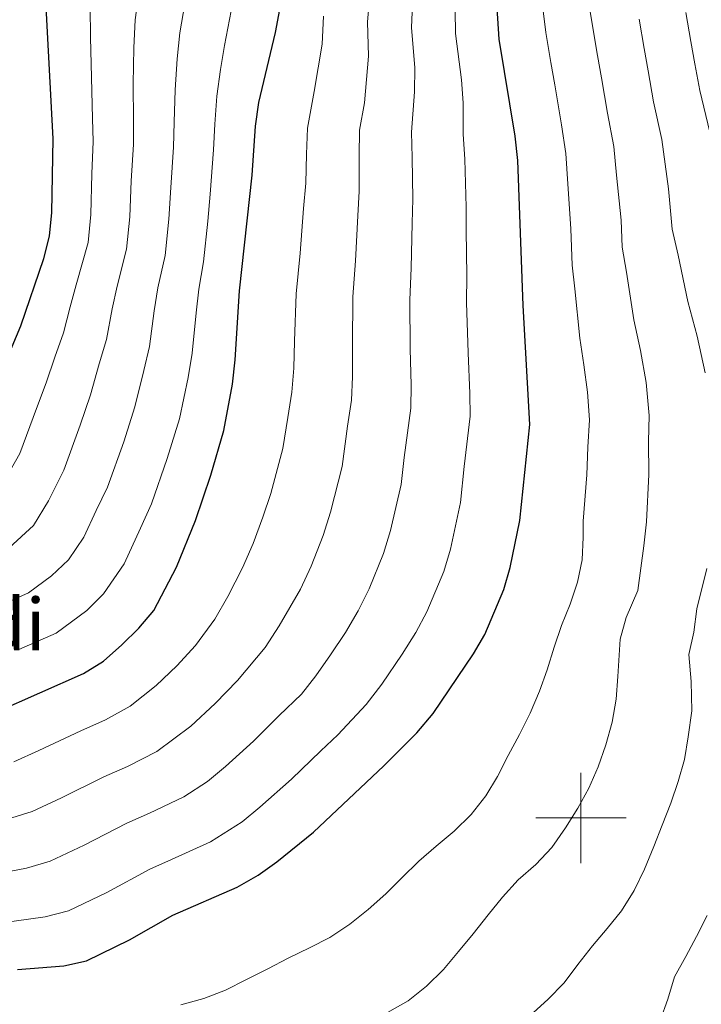
# Model space of a CAD drawing. Units: metres. Extents: x 622601 to 627110, y 4784667 to 4787718.
# Drawn here: x 626376 to 626527, y 4785459 to 4785677 of the extents above; entities that cross this region are included whole.
import ezdxf
from ezdxf.enums import TextEntityAlignment as Align

# ---------------------------------------------------------------- set-up
doc = ezdxf.new("R2010")
doc.units = ezdxf.units.M
doc.header["$MEASUREMENT"] = 0
for name, color, linetype, lineweight in [('Nivel 4', 7, 'Continuous', 0), ('Nivel 45', 7, 'Continuous', 0), ('Nivel 5', 7, 'Continuous', 0), ('Nivel 54', 7, 'Continuous', 0), ('Nivel 61', 7, 'Continuous', 0), ('Nivel 63', 7, 'Continuous', 0)]:
    doc.layers.add(name, color=color, linetype=linetype, lineweight=lineweight)
doc.styles.add('Style-Times New Roman', font='txt')

msp = doc.modelspace()

# ---------------------------------------------------------------- linework, layer by layer
at = {"layer": 'Nivel 4', "color": 36, "linetype": 'Continuous', "lineweight": 30, "flags": 128}
for points, elevation in [([(626375.37, 4785466.44), (626385.6, 4785467.27), (626390.61, 4785468.4), (626400.1, 4785472.99), (626409.69, 4785478.47), (626423.93, 4785484.66), (626428.61, 4785487.35), (626432.74, 4785490.25), (626440.81, 4785496.85), (626456.36, 4785511.52), (626463.69, 4785518.81), (626467.31, 4785523.09), (626476.19, 4785536.29), (626478.73, 4785540.61), (626482.95, 4785550.53), (626484.34, 4785555.42), (626486.45, 4785565.83), (626488.67, 4785587.1), (626487.19, 4785613.38), (626485.99, 4785645.48), (626485.45, 4785650.86), (626481.92, 4785672.37), (626480.9, 4785688.41)], 1000.01), ([(626369.89, 4785594.29), (626376.04, 4785608.88), (626381.17, 4785623.79), (626382.43, 4785628.74), (626382.91, 4785634.02), (626383.21, 4785650.27), (626381.54, 4785682.3)], 950.01), ([(626370.51, 4785523.4), (626389.92, 4785531.98), (626394.35, 4785534.72), (626398.41, 4785538.28), (626402.16, 4785541.96), (626405.49, 4785545.87), (626410.49, 4785555.51), (626414.7, 4785565.8), (626418.13, 4785575.88), (626420.97, 4785585.72), (626422.9, 4785596.01), (626423.5, 4785601.36), (626424.48, 4785616.67), (626427.27, 4785642.26), (626427.99, 4785653.07), (626428.71, 4785658.36), (626432.44, 4785673.84), (626434.31, 4785684.07)], 975.01)]:
    msp.add_lwpolyline(points, dxfattribs=dict(at, elevation=elevation))
at = {"layer": 'Nivel 5', "color": 36, "linetype": 'Continuous', "lineweight": 0, "flags": 128}
for points, elevation in [([(626393.43, 4785600.51), (626395.03, 4785605.87), (626396.25, 4785612.7), (626397.36, 4785617.67), (626399.47, 4785625.9), (626400.19, 4785633.04), (626400.52, 4785641.03), (626400.97, 4785649.06), (626400.97, 4785654.39), (626400.94, 4785662.49), (626401.1, 4785670.43), (626401.35, 4785676.61), (626402.37, 4785684.16)], 960.01), ([(626395.28, 4785573.23), (626398.84, 4785583.25), (626401.32, 4785590.99), (626403.25, 4785599.01), (626404.52, 4785604.37), (626405.55, 4785612.24), (626406.4, 4785617.33), (626407.98, 4785624.48), (626408.83, 4785632.55), (626409.23, 4785639.54), (626409.84, 4785648.46), (626409.97, 4785653.95), (626410.2, 4785661.11), (626410.69, 4785668.03), (626411.25, 4785673.77), (626412.69, 4785682.36)], 965.01), ([(626394.39, 4785549.56), (626398.9, 4785556.24), (626402.57, 4785564.1), (626404.99, 4785569.51), (626408.48, 4785579.57), (626411.14, 4785588.35), (626413.07, 4785597.51), (626414.01, 4785602.86), (626414.84, 4785611.79), (626415.44, 4785617), (626416.5, 4785623.05), (626417.46, 4785632.07), (626417.93, 4785638.04), (626418.72, 4785647.85), (626418.98, 4785653.51), (626419.45, 4785659.73), (626420.28, 4785665.62), (626421.15, 4785670.92), (626423.01, 4785680.56)], 970.01), ([(626449.56, 4785615.35), (626450.14, 4785623.31), (626450.64, 4785633.28), (626450.94, 4785638.7), (626450.95, 4785646.54), (626450.97, 4785652.19), (626452.11, 4785658.27), (626452.99, 4785668.6), (626452.77, 4785676.2), (626453.23, 4785681.39)], 985.01), ([(626482.61, 4785482.47), (626486.12, 4785486.33), (626490, 4785489.71), (626493.57, 4785493.45), (626496.59, 4785497.83), (626499.31, 4785502.14), (626501.73, 4785506.57), (626503.79, 4785511.29), (626505.48, 4785516.19), (626506.86, 4785521.19), (626507.77, 4785526.25), (626508.14, 4785531.29), (626508.69, 4785539.53), (626510.01, 4785544.39), (626512.54, 4785550.35), (626513.88, 4785560.22), (626514.5, 4785565.53), (626515.03, 4785576.02), (626514.96, 4785583.28), (626515.11, 4785589.08), (626514.42, 4785596.38), (626513.15, 4785603.45), (626511.72, 4785610.24), (626510.08, 4785620.82), (626509.13, 4785626.34), (626508.9, 4785632.33), (626507.86, 4785642.25), (626507.26, 4785648.62), (626505.86, 4785655.95), (626504.53, 4785663.83), (626503.67, 4785668.76), (626502.55, 4785675.29), (626501.44, 4785682.18)], 1010.01), ([(626388.33, 4785618), (626390.95, 4785627.32), (626391.55, 4785633.53), (626391.81, 4785642.53), (626392.09, 4785649.67), (626391.96, 4785654.83), (626391.69, 4785663.87), (626391.5, 4785672.83), (626391.44, 4785679.46)], 955.01), ([(626460.88, 4785579.75), (626462.36, 4785590.66), (626462.43, 4785595.8), (626462.22, 4785603.79), (626462.1, 4785614.69), (626462.42, 4785621.67), (626462.63, 4785631.64), (626462.77, 4785636.92), (626462.63, 4785646.19), (626462.47, 4785651.75), (626463.2, 4785660.71), (626463.27, 4785665.98), (626462.49, 4785674.92), (626462.69, 4785680.04)], 990.01), ([(626474.18, 4785577.77), (626475.51, 4785588.88), (626475.41, 4785593.95), (626475.02, 4785602.93), (626474.65, 4785614.04), (626474.71, 4785620.02), (626474.63, 4785630.01), (626474.61, 4785635.15), (626474.31, 4785645.83), (626473.96, 4785651.31), (626473.92, 4785658.25), (626473.55, 4785663.35), (626472.2, 4785673.64), (626472.14, 4785678.7)], 995.01), ([(626483.89, 4785513.79), (626486.42, 4785518.46), (626488.72, 4785523.19), (626490.83, 4785528.03), (626492.52, 4785532.74), (626494.09, 4785537.81), (626495.72, 4785542.58), (626497.59, 4785547.3), (626499.22, 4785552.19), (626500.25, 4785557.13), (626500.5, 4785562.17), (626500.47, 4785565.68), (626501.26, 4785575.9), (626501.48, 4785582.02), (626501.89, 4785588.09), (626501.41, 4785594.23), (626500.63, 4785600.27), (626499.77, 4785606.16), (626498.63, 4785617.1), (626498.06, 4785622.36), (626497.77, 4785630.35), (626497.06, 4785640.3), (626496.63, 4785647.05), (626495.66, 4785653.4), (626494.18, 4785662.28), (626493.35, 4785667.21), (626492.23, 4785673.83), (626491.52, 4785679.77)], 1005.01), ([(626528.53, 4785651.75), (626526.27, 4785661.03), (626525.22, 4785666.93), (626524.33, 4785671.85), (626523.17, 4785678.22)], 1020.01), ([(626436.05, 4785594.23), (626436.48, 4785599.51), (626436.62, 4785605.49), (626437.02, 4785616.01), (626437.85, 4785624.96), (626438.64, 4785634.91), (626439.1, 4785640.48), (626439.28, 4785646.89), (626439.48, 4785652.63), (626440.99, 4785660.75), (626442.72, 4785671.22), (626443.05, 4785677.48)], 980.01), ([(626527.44, 4785598.52), (626525.68, 4785606.63), (626523.67, 4785614.32), (626521.52, 4785624.53), (626520.19, 4785630.32), (626519.35, 4785639.25), (626517.9, 4785650.18), (626516.07, 4785658.49), (626514.87, 4785665.38), (626514, 4785670.31), (626512.86, 4785676.76)], 1015.01), ([(626371.09, 4785572.35), (626375.87, 4785580.66), (626379.54, 4785590.61), (626381.66, 4785596.26), (626383.6, 4785602.01), (626385.53, 4785607.37), (626386.96, 4785613.15), (626388.33, 4785618)], 955.01), ([(626373.16, 4785499.71), (626378.55, 4785501.4), (626385.09, 4785504.45), (626394.41, 4785509.07), (626399.66, 4785511.37), (626406.18, 4785514.69), (626413.69, 4785520.34), (626419.07, 4785525.29), (626423.98, 4785530.38), (626430.15, 4785537.71), (626433.22, 4785542.54), (626437.91, 4785550.6), (626440.31, 4785555.72), (626442.97, 4785562.53), (626444.61, 4785567.7), (626447.16, 4785577.76), (626448.34, 4785586.68), (626449.21, 4785592.45), (626449.45, 4785597.65), (626449.42, 4785604.64), (626449.56, 4785615.35)], 985.01), ([(626373.51, 4785559.79), (626378.86, 4785564.75), (626382.19, 4785570.17), (626385.57, 4785576.95), (626389.19, 4785586.93), (626391.49, 4785593.63), (626393.43, 4785600.51)], 960.01), ([(626374.53, 4785512.4), (626380.08, 4785514.93), (626389.32, 4785519.27), (626394.79, 4785521.68), (626400.27, 4785524.71), (626406.05, 4785529.31), (626410.62, 4785533.63), (626414.74, 4785538.13), (626418.97, 4785544.01), (626421.86, 4785549.03), (626425.15, 4785555.37), (626427.51, 4785560.76), (626429.64, 4785566.53), (626431.37, 4785571.79), (626434.07, 4785581.74), (626435.11, 4785588.65), (626436.05, 4785594.23)], 980.01), ([(626371.39, 4785476.73), (626381.45, 4785478.08), (626386.59, 4785479.4), (626395.09, 4785483.47), (626404.59, 4785488.67), (626409.4, 4785490.77), (626418.02, 4785494.67), (626425.06, 4785499.15), (626428.97, 4785502.39), (626435.99, 4785508.61), (626442.47, 4785514.88), (626446.19, 4785518.39), (626452.51, 4785525.11), (626455.95, 4785529.57), (626460.41, 4785536.21), (626463.43, 4785541.06), (626465.93, 4785545.64), (626469.62, 4785554.53), (626471.1, 4785559.51), (626473.35, 4785569.81), (626474.18, 4785577.77)], 995.01), ([(626372.28, 4785487.95), (626377.3, 4785488.89), (626382.57, 4785490.4), (626390.09, 4785493.96), (626399.5, 4785498.87), (626404.53, 4785501.07), (626412.1, 4785504.68), (626417.39, 4785508.04), (626421.33, 4785511.36), (626427.53, 4785516.95), (626433.23, 4785522.63), (626438.14, 4785527.38), (626441.33, 4785531.41), (626444.59, 4785536.06), (626447.93, 4785541.04), (626450.67, 4785545.83), (626453.12, 4785550.68), (626456.29, 4785558.53), (626457.85, 4785563.6), (626460.25, 4785573.79), (626460.88, 4785579.75)], 990.01), ([(626371.64, 4785547.07), (626377.8, 4785549.79), (626382.89, 4785553.57), (626386.63, 4785557.15), (626390, 4785562.16), (626392.76, 4785568.06), (626395.28, 4785573.23)], 965.01), ([(626481.74, 4785448.71), (626485.31, 4785452.56), (626488.71, 4785456.23), (626492.64, 4785459.8), (626496.28, 4785463.48), (626499.31, 4785467.56), (626502.57, 4785471.65), (626505.78, 4785475.49), (626508.93, 4785479.46), (626511.77, 4785483.9), (626514.06, 4785488.69), (626516.11, 4785493.65), (626517.98, 4785498.42), (626519.91, 4785503.26), (626521.48, 4785508.09), (626522.93, 4785512.92), (626523.72, 4785517.97), (626524.49, 4785523.71), (626524.41, 4785530.22), (626523.88, 4785536.19), (626524.93, 4785541.14), (626525.65, 4785546.29), (626527.82, 4785555.21)], 1015.01), ([(626375.65, 4785537.25), (626383.86, 4785540.89), (626390.65, 4785545.93), (626394.39, 4785549.56)], 970.01), ([(626411.45, 4785458.65), (626416.57, 4785460.03), (626421.33, 4785461.87), (626426.01, 4785464.25), (626430.69, 4785466.63), (626435.2, 4785468.95), (626439.94, 4785471.21), (626444.45, 4785473.53), (626448.87, 4785476.51), (626452.94, 4785479.71), (626456.82, 4785483.22), (626460.39, 4785486.77), (626464.15, 4785490.45), (626467.97, 4785493.71), (626471.91, 4785497.1), (626475.67, 4785500.72), (626478.93, 4785504.87), (626481.53, 4785509.18), (626483.89, 4785513.79)], 1005.01), ([(626457.22, 4785456.91), (626461.78, 4785459.53), (626465.85, 4785462.74), (626469.6, 4785466.48), (626472.93, 4785470.45), (626476.14, 4785474.36), (626479.46, 4785478.57), (626482.61, 4785482.47)], 1010.01), ([(626469.42, 4785403.54), (626474.05, 4785405.62), (626478.67, 4785408), (626483.29, 4785410.68), (626487.67, 4785413.29), (626491.91, 4785416.68), (626495.48, 4785420.3), (626498.87, 4785424.33), (626501.78, 4785428.41), (626504.61, 4785432.91), (626506.97, 4785437.34), (626509.69, 4785441.77), (626512.29, 4785446.21), (626515.01, 4785450.46), (626517.55, 4785455.13), (626519.18, 4785459.91), (626520.69, 4785464.79), (626523.17, 4785469.29), (626525.52, 4785473.77), (626527.88, 4785478.38)], 1020.01)]:
    msp.add_lwpolyline(points, dxfattribs=dict(at, elevation=elevation))
at = {"layer": 'Nivel 61', "color": 250, "linetype": 'Continuous', "lineweight": 0}
msp.add_3dface([(623499.02, 4787390.44, 0.01), (626882.71, 4787452.8, 0.01), (626925.9, 4785139.17, 0.01), (623541.08, 4785076.81, 0.01)], dxfattribs=at)
at = {"layer": 'Nivel 63', "color": 7, "linetype": 'Continuous', "lineweight": 0}
for p, q in [((626500, 4785490, 0.01), (626500, 4785510, 0.01)), ((626490, 4785500, 0.01), (626510, 4785500, 0.01))]:
    msp.add_line(p, q, dxfattribs=at)
msp.add_3dface([(622656.08, 4784666.68, -0.24), (622601.36, 4787636.21, -0.24), (627055.65, 4787718.29, -0.24), (627110.36, 4784748.74, -0.24)], dxfattribs=at)

# ---------------------------------------------------------------- texts
at = {"layer": 'Nivel 45', "color": 250, "linetype": 'Continuous', "lineweight": 0, "style": 'Style-Times New Roman'}
msp.add_text('Gorramendi', height=11.5, dxfattribs=at).set_placement((626337.41, 4785542.85, 960.01), align=Align.MIDDLE_CENTER)

# ---------------------------------------------------------------- meshes
at = {"layer": 'Nivel 54', "color": 45, "linetype": 'Continuous', "lineweight": 0}
mesh = msp.add_polyface(dxfattribs=at)
corners = [(626231.28, 4785304.79, 1069.44), (626231.75, 4785300.56, 1069.44), (626197.99, 4785296.84, 1069.44), (626196.94, 4785296.4, 1069.39), (626193.98, 4785292.18, 1068.75), (626190.67, 4785286.85, 1068.75), (626189.32, 4785282.2, 1068.12), (626188.36, 4785277.35, 1067.38), (626186.7, 4785265.54, 1065.71), (626185.87, 4785255.64, 1064.56), (626186.4, 4785252.23, 1063.98), (626188.79, 4785247.7, 1063.17), (626191.49, 4785244.68, 1063.09), (626195.78, 4785242.14, 1063.17), (626199.06, 4785241.31, 1062.86), (626204.02, 4785241.41, 1062.47), (626206.73, 4785241.9, 1062.47), (626211.53, 4785243.41, 1062.47), (626224.41, 4785250.1, 1062.47), (626236.61, 4785255.73, 1061.78), (626240.21, 4785259.14, 1062.47), (626241.13, 4785261.78, 1062.47), (626242.1, 4785266.72, 1062.47), (626243.95, 4785270.07, 1062.47), (626247.44, 4785273.7, 1062.47), (626249.93, 4785274.99, 1062.47), (626254.69, 4785276.38, 1062.47), (626266.31, 4785278.47, 1062.47), (626290.69, 4785280.83, 1062.47), (626300.61, 4785282.11, 1062.47), (626309.04, 4785283.78, 1062.47), (626321.44, 4785286.89, 1062.47), (626331.24, 4785288.83, 1062.47), (626334.62, 4785288.83, 1062.06), (626339.5, 4785287.64, 1061.07), (626346.1, 4785285.07, 1060.2), (626350.36, 4785282.39, 1059.68), (626354.53, 4785278.46, 1059.31), (626358.06, 4785273.95, 1058.91), (626359.66, 4785271.53, 1058.51), (626360.79, 4785269.83, 1058.23), (626362.86, 4785265.29, 1057.59), (626363.63, 4785262.63, 1057.39), (626364.46, 4785257.7, 1057.18), (626364.75, 4785251.65, 1056.77), (626364.58, 4785246.71, 1056.08), (626363.84, 4785241.76, 1055.49), (626362.9, 4785238.1, 1055.28), (626361.25, 4785233.41, 1055.08), (626357.91, 4785226.68, 1054.6), (626355.31, 4785222.43, 1054.2), (626349.36, 4785214.46, 1053.4), (626342.79, 4785207.4, 1052.75), (626335.45, 4785200.62, 1052), (626327.15, 4785195.22, 1050.61), (626326.44, 4785194.48, 1050.49), (626324.06, 4785190.12, 1049.91), (626323.52, 4785188.47, 1049.73), (626323.52, 4785183.47, 1049.22), (626324.58, 4785181.16, 1048.97), (626328, 4785177.4, 1048.52), (626332.81, 4785174.55, 1047.8), (626337.47, 4785173.04, 1047.12), (626346.28, 4785171.68, 1046.14), (626351.23, 4785171.51, 1045.73), (626359.04, 4785171.99, 1045.26), (626364, 4785172.94, 1045.03), (626371.87, 4785175.32, 1044.75), (626376.51, 4785177.12, 1044.58), (626387.51, 4785182.74, 1043.82), (626422.36, 4785202.37, 1040.55), (626430.04, 4785207.31, 1039.91), (626433.9, 4785210.52, 1039.76), (626437.47, 4785214.06, 1039.66), (626441.07, 4785218.27, 1039.41), (626450.07, 4785230.19, 1038.05), (626458.57, 4785242.09, 1037.65), (626463.85, 4785249.96, 1036.9), (626479.15, 4785273.48, 1033.76), (626487.48, 4785285.89, 1032.47), (626490.92, 4785290.66, 1032.18), (626497.47, 4785298.22, 1031.97), (626501.07, 4785301.74, 1031.77), (626508.08, 4785307.16, 1030.79), (626516.51, 4785312.19, 1030.28), (626525.43, 4785316.69, 1030.38), (626580.61, 4785339.04, 1032.29), (626592.14, 4785343.59, 1032.84), (626620.05, 4785354.36, 1035.03), (626631.92, 4785359, 1035.51), (626655.19, 4785368.17, 1035.95), (626714.59, 4785391.28, 1035.84), (626794.03, 4785422.58, 1033.87), (626798.55, 4785424.34, 1033.1), (626796.13, 4785430.86, 1033.87), (626795.13, 4785435.67, 1034.57), (626794.7, 4785443.86, 1035.96), (626792.19, 4785467.28, 1039.36), (626787.29, 4785520.06, 1044.33), (626783.57, 4785553.59, 1048.52), (626780.31, 4785587.36, 1052), (626776.98, 4785623.87, 1056.19), (626774.52, 4785650.5, 1057.84), (626773, 4785658.99, 1058.28), (626771.95, 4785663.85, 1058.88), (626770.55, 4785668.6, 1059.58), (626768.34, 4785674.06, 1060.07), (626754.74, 4785698.6, 1063.17), (626738.56, 4785727.05, 1064.56), (626724.04, 4785753.21, 1066.88), (626717.77, 4785764.38, 1067.58), (626710.37, 4785777.42, 1068.01), (626700.4, 4785794.62, 1068.05), (626704.65, 4785795.27, 1068.05), (626713.83, 4785779.41, 1068.01), (626721.25, 4785766.35, 1067.58), (626727.53, 4785755.15, 1066.88), (626742.05, 4785729.01, 1064.56), (626758.23, 4785700.56, 1063.17), (626771.95, 4785675.79, 1060.07), (626774.33, 4785669.92, 1059.58), (626775.83, 4785664.84, 1058.88), (626776.92, 4785659.77, 1058.28), (626778.48, 4785651.04, 1057.84), (626780.96, 4785624.24, 1056.19), (626784.29, 4785587.73, 1052), (626787.55, 4785554.01, 1048.52), (626791.27, 4785520.47, 1044.33), (626796.17, 4785467.67, 1039.36), (626798.27, 4785448.1, 1036.53), (626798.52, 4785446.92, 1035.96), (626800.51, 4785439.64, 1034.56), (626802.63, 4785435.05, 1034.11), (626804.32, 4785432.87, 1033.87), (626807.6, 4785429.51, 1032.47), (626808.95, 4785428.22, 1032.47), (626815.67, 4785430.45, 1031.39), (626820.48, 4785431.7, 1030.8), (626848.07, 4785436.28, 1028.91), (626840.15, 4785411.06, 1026.65), (626838.99, 4785421.9, 1028.34), (626834.91, 4785424.86, 1028.98), (626829.63, 4785425.89, 1029.68), (626820.14, 4785424.73, 1030.63), (626815.27, 4785423.51, 1031.08), (626798.53, 4785418.05, 1032.89), (626778.67, 4785410.75, 1034.67), (626759.96, 4785403.7, 1035.22), (626716.17, 4785386.78, 1035.26), (626709.87, 4785384.88, 1035.85), (626656.74, 4785364.21, 1035.95), (626633.47, 4785355.04, 1035.51), (626621.59, 4785350.4, 1035.03), (626593.68, 4785339.63, 1032.84), (626582.19, 4785335.09, 1032.29), (626527.19, 4785312.82, 1030.38), (626518.56, 4785308.47, 1030.28), (626510.47, 4785303.64, 1030.79), (626503.87, 4785298.53, 1031.77), (626500.57, 4785295.3, 1031.97), (626494.26, 4785288.01, 1032.18), (626490.96, 4785283.46, 1032.47), (626482.7, 4785271.13, 1033.76), (626467.39, 4785247.62, 1036.9), (626462.07, 4785239.67, 1037.65), (626453.5, 4785227.67, 1038.05), (626444.38, 4785215.6, 1039.41), (626440.59, 4785211.17, 1039.66), (626436.76, 4785207.37, 1039.76), (626432.55, 4785203.87, 1039.91), (626424.55, 4785198.73, 1040.55), (626389.52, 4785178.99, 1043.82), (626378.25, 4785173.24, 1044.58), (626373.26, 4785171.3, 1044.75), (626365.02, 4785168.81, 1045.03), (626359.57, 4785167.77, 1045.26), (626351.29, 4785167.26, 1045.73), (626345.88, 4785167.44, 1046.14), (626336.49, 4785168.89, 1047.12), (626331.05, 4785170.65, 1047.8), (626325.29, 4785174.07, 1048.52), (626320.98, 4785178.79, 1048.97), (626319.27, 4785182.55, 1049.22), (626319.27, 4785189.14, 1049.73), (626320.15, 4785191.81, 1049.91), (626322.98, 4785197.01, 1050.49), (626324.42, 4785198.51, 1050.61), (626332.83, 4785203.99, 1052), (626339.79, 4785210.42, 1052.75), (626346.09, 4785217.19, 1053.4), (626351.78, 4785224.81, 1054.2), (626354.18, 4785228.74, 1054.6), (626357.32, 4785235.07, 1055.08), (626359.67, 4785242.61, 1055.49), (626360.34, 4785247.09, 1056.08), (626360.5, 4785251.62, 1056.77), (626360.23, 4785257.24, 1057.18), (626358.87, 4785263.81, 1057.59), (626357.06, 4785267.76, 1058.23), (626354.61, 4785271.46, 1058.91), (626351.38, 4785275.58, 1059.31), (626347.75, 4785279.01, 1059.68), (626344.18, 4785281.26, 1060.2), (626338.22, 4785283.57, 1061.07), (626334.11, 4785284.58, 1062.06), (626331.66, 4785284.57, 1062.47), (626301.29, 4785277.91, 1062.47), (626291.17, 4785276.61, 1062.47), (626266.89, 4785274.25, 1062.47), (626255.67, 4785272.23, 1062.47), (626251.52, 4785271.02, 1062.47), (626250.01, 4785270.25, 1062.47), (626247.4, 4785267.53, 1062.47), (626246.15, 4785265.25, 1062.47), (626245.24, 4785260.66, 1062.47), (626243.89, 4785256.76, 1062.47), (626239.02, 4785252.16, 1061.78), (626226.28, 4785246.28, 1062.47), (626213.2, 4785239.72, 1062.47), (626207.75, 4785237.76, 1062.47), (626204.45, 4785237.17, 1062.47), (626198.57, 4785237.05, 1062.86), (626194.14, 4785238.17, 1063.17), (626188.76, 4785241.36, 1063.09), (626185.28, 4785245.26, 1063.17), (626182.31, 4785250.88, 1063.98), (626181.59, 4785255.49, 1064.56), (626182.47, 4785266.01, 1065.71), (626185.18, 4785283.21, 1068.12), (626186.75, 4785288.59, 1068.75), (626190.43, 4785294.52, 1068.75), (626194.17, 4785299.85, 1069.39), (626196.92, 4785301, 1069.44)]
mesh.append_faces([[corners[k] for k in face] for face in [(113, 111, 112), (2, 0, 1), (140, 138, 139)]], dxfattribs={"vtx0": -1, "color": 45})
mesh.append_faces([[corners[k] for k in face] for face in [(111, 115, 110), (110, 116, 109), (109, 117, 108), (108, 117, 107), (107, 118, 106), (106, 120, 105), (105, 121, 104), (104, 122, 103), (103, 122, 102), (102, 124, 101), (101, 124, 100), (100, 126, 99), (99, 126, 98), (98, 128, 97), (97, 129, 96), (96, 131, 95), (95, 132, 94), (94, 133, 93), (186, 55, 185), (231, 3, 230), (230, 5, 229), (5, 230, 4), (229, 5, 228), (228, 7, 227), (227, 9, 226), (226, 10, 225), (225, 10, 224), (224, 12, 223), (223, 12, 222), (222, 13, 221), (221, 14, 220), (220, 15, 219), (219, 17, 218), (218, 17, 217), (217, 19, 216), (215, 20, 214), (24, 211, 23), (212, 23, 211), (211, 25, 210), (23, 213, 22), (22, 213, 21), (21, 214, 20), (210, 26, 209), (26, 210, 25), (209, 27, 208), (208, 28, 207), (207, 29, 206), (206, 30, 205), (205, 32, 204), (204, 34, 203), (203, 34, 202), (202, 36, 201), (201, 37, 200), (200, 38, 199), (199, 39, 198), (198, 40, 197), (197, 42, 196), (196, 44, 195), (195, 44, 194), (194, 45, 193), (193, 47, 192), (192, 49, 191), (191, 49, 190), (190, 50, 189), (189, 51, 188), (185, 55, 184), (184, 57, 183), (183, 58, 182), (182, 58, 181), (181, 59, 180), (180, 60, 179), (179, 61, 178), (178, 62, 177), (177, 63, 176), (176, 65, 175), (175, 65, 174), (174, 66, 173), (173, 68, 172), (172, 68, 171), (171, 70, 170), (170, 71, 169), (169, 71, 168), (74, 167, 73), (167, 74, 166), (73, 168, 72), (72, 168, 71), (157, 84, 156), (84, 157, 83), (156, 84, 155), (155, 86, 154), (154, 86, 153), (153, 87, 152), (152, 88, 151), (151, 89, 150), (150, 90, 149), (149, 91, 148), (148, 91, 147), (147, 92, 146), (146, 92, 145), (135, 93, 134), (145, 135, 144), (144, 136, 143), (143, 137, 142), (142, 138, 141), (141, 138, 140), (82, 158, 81), (159, 81, 158), (81, 160, 80), (158, 83, 157), (80, 160, 79), (79, 162, 78), (78, 163, 77), (77, 164, 76), (76, 165, 75), (75, 166, 74)]], dxfattribs={"vtx0": -1, "vtx1": -1, "color": 45})
mesh.append_faces([[corners[k] for k in face] for face in [(145, 93, 135)]], dxfattribs={"vtx0": -1, "vtx1": -1, "vtx2": -1, "color": 45})
mesh.append_faces([[corners[k] for k in face] for face in [(111, 113, 114), (111, 114, 115), (110, 115, 116), (109, 116, 117), (107, 117, 118), (106, 118, 119), (106, 119, 120), (105, 120, 121), (104, 121, 122), (102, 122, 123), (102, 123, 124), (100, 124, 125), (100, 125, 126), (98, 126, 127), (98, 127, 128), (97, 128, 129), (96, 129, 130), (96, 130, 131), (95, 131, 132), (94, 132, 133), (93, 133, 134), (54, 186, 187), (186, 54, 55), (3, 231, 232), (2, 232, 0), (232, 2, 3), (230, 3, 4), (228, 5, 6), (228, 6, 7), (227, 7, 8), (227, 8, 9), (226, 9, 10), (224, 10, 11), (224, 11, 12), (222, 12, 13), (221, 13, 14), (220, 14, 15), (219, 15, 16), (219, 16, 17), (217, 17, 18), (217, 18, 19), (216, 19, 20), (20, 215, 216), (211, 24, 25), (23, 212, 213), (21, 213, 214), (52, 187, 188), (187, 52, 53), (187, 53, 54), (209, 26, 27), (208, 27, 28), (207, 28, 29), (206, 29, 30), (205, 30, 31), (205, 31, 32), (204, 32, 33), (204, 33, 34), (202, 34, 35), (202, 35, 36), (201, 36, 37), (200, 37, 38), (199, 38, 39), (198, 39, 40), (197, 40, 41), (197, 41, 42), (196, 42, 43), (196, 43, 44), (194, 44, 45), (193, 45, 46), (193, 46, 47), (192, 47, 48), (192, 48, 49), (190, 49, 50), (189, 50, 51), (188, 51, 52), (184, 55, 56), (184, 56, 57), (183, 57, 58), (181, 58, 59), (180, 59, 60), (179, 60, 61), (178, 61, 62), (177, 62, 63), (176, 63, 64), (176, 64, 65), (174, 65, 66), (173, 66, 67), (173, 67, 68), (171, 68, 69), (171, 69, 70), (170, 70, 71), (73, 167, 168), (155, 84, 85), (155, 85, 86), (153, 86, 87), (152, 87, 88), (151, 88, 89), (150, 89, 90), (149, 90, 91), (147, 91, 92), (145, 92, 93), (144, 135, 136), (143, 136, 137), (142, 137, 138), (158, 82, 83), (81, 159, 160), (79, 160, 161), (79, 161, 162), (78, 162, 163), (77, 163, 164), (76, 164, 165), (75, 165, 166)]], dxfattribs={"vtx0": -1, "vtx2": -1, "color": 45})

doc.saveas('drawing.dxf')
